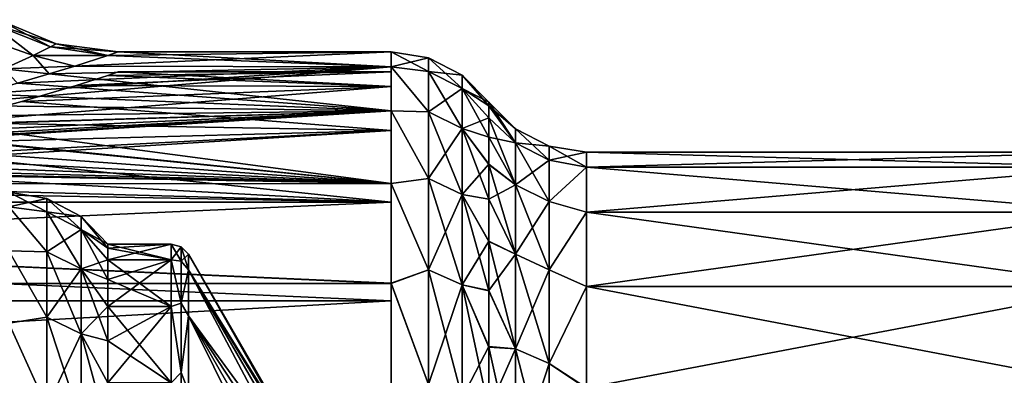
# Model space of a CAD drawing. Units: millimetres. Extents: x -61 to 180, y -39 to 116.
# Drawn here: x 14 to 39, y 28 to 37 of the extents above; entities that cross this region are included whole.
import ezdxf

# ---------------------------------------------------------------- set-up
doc = ezdxf.new("R2010")
doc.units = ezdxf.units.MM
doc.header["$LTSCALE"] = 46.99928
for name, color, linetype in [('1453', 7, 'CONTINUOUS'), ('1454', 7, 'CONTINUOUS'), ('1457', 7, 'CONTINUOUS'), ('1458', 7, 'CONTINUOUS'), ('1463', 7, 'CONTINUOUS'), ('1464', 7, 'CONTINUOUS'), ('1514', 7, 'CONTINUOUS'), ('1515', 7, 'CONTINUOUS'), ('1522', 7, 'CONTINUOUS'), ('1523', 7, 'CONTINUOUS'), ('1527', 7, 'CONTINUOUS'), ('1529', 7, 'CONTINUOUS'), ('1604', 7, 'CONTINUOUS'), ('1605', 7, 'CONTINUOUS'), ('1606', 7, 'CONTINUOUS'), ('1607', 7, 'CONTINUOUS'), ('1608', 7, 'CONTINUOUS'), ('1609', 7, 'CONTINUOUS'), ('1919', 7, 'CONTINUOUS'), ('1920', 7, 'CONTINUOUS'), ('1952', 7, 'CONTINUOUS'), ('1953', 7, 'CONTINUOUS')]:
    doc.layers.add(name, color=color, linetype=linetype)

msp = doc.modelspace()

# ---------------------------------------------------------------- linework, layer by layer
at = {"layer": '1453', "color": 33, "linetype": 'Continuous', "true_color": 0xcda050}
for points in [[(16.24, 36.414, 2.502), (15.414, 36.148, 5.054), (23.302, 36.5), (16.24, 36.414, 2.502)], [(23.302, 36.5), (15.414, 36.148, 5.054), (23.302, 36.131, 5.176), (23.302, 36.5)], [(16.5, 36.5), (16.24, 36.414, 2.502), (23.302, 36.5), (16.5, 36.5)], [(13.047, 35.454, 8.675), (11.97, 35.173, 9.753), (23.302, 36.131, 5.176), (13.047, 35.454, 8.675)], [(23.302, 36.131, 5.176), (11.97, 35.173, 9.753), (23.302, 35.032, 10.246), (23.302, 36.131, 5.176)], [(13.984, 35.717, 7.519), (13.047, 35.454, 8.675), (23.302, 36.131, 5.176), (13.984, 35.717, 7.519)], [(14.775, 35.951, 6.31), (13.984, 35.717, 7.519), (23.302, 36.131, 5.176), (14.775, 35.951, 6.31)], [(15.414, 36.148, 5.054), (14.775, 35.951, 6.31), (23.302, 36.131, 5.176), (15.414, 36.148, 5.054)], [(11.97, 35.173, 9.753), (10.764, 34.884, 10.739), (23.302, 35.032, 10.246), (11.97, 35.173, 9.753)], [(4.935, 33.903, 13.522), (3.313, 33.757, 13.882), (23.302, 35.032, 10.246), (4.935, 33.903, 13.522)], [(23.302, 35.032, 10.246), (3.313, 33.757, 13.882), (23.302, 33.219, 15.124), (23.302, 35.032, 10.246)], [(6.504, 34.098, 13.023), (4.935, 33.903, 13.522), (23.302, 35.032, 10.246), (6.504, 34.098, 13.023)], [(8.017, 34.334, 12.385), (6.504, 34.098, 13.023), (23.302, 35.032, 10.246), (8.017, 34.334, 12.385)], [(9.439, 34.6, 11.623), (8.017, 34.334, 12.385), (23.302, 35.032, 10.246), (9.439, 34.6, 11.623)], [(9.526, 34.618, 11.57), (9.439, 34.6, 11.623), (23.302, 35.032, 10.246), (9.526, 34.618, 11.57)], [(10.764, 34.884, 10.739), (9.526, 34.618, 11.57), (23.302, 35.032, 10.246), (10.764, 34.884, 10.739)], [(0, 33.637, 14.171), (-32.322, 33.211, 15.141), (23.302, 33.219, 15.124), (0, 33.637, 14.171)], [(1.665, 33.667, 14.098), (0, 33.637, 14.171), (23.302, 33.219, 15.124), (1.665, 33.667, 14.098)], [(3.313, 33.757, 13.882), (1.665, 33.667, 14.098), (23.302, 33.219, 15.124), (3.313, 33.757, 13.882)], [(23.302, 33.219, 15.124), (-32.322, 33.211, 15.141), (23.302, 30.729, 19.697), (23.302, 33.219, 15.124)], [(-32.322, 33.211, 15.141), (-32.322, 30.717, 19.716), (23.302, 30.729, 19.697), (-32.322, 33.211, 15.141)], [(23.302, 30.729, 19.697), (-32.322, 30.717, 19.716), (23.302, 27.614, 23.868), (23.302, 30.729, 19.697)], [(-32.322, 30.717, 19.716), (-32.322, 27.596, 23.889), (23.302, 27.614, 23.868), (-32.322, 30.717, 19.716)]]:
    msp.add_3dface(points, dxfattribs=at)
at = {"layer": '1454', "color": 33, "linetype": 'Continuous', "true_color": 0xcda050}
for points in [[(16.24, 36.414, -2.502), (23.302, 36.131, -5.18), (15.414, 36.148, -5.054), (16.24, 36.414, -2.502)], [(16.5, 36.5), (23.302, 36.131, -5.18), (16.24, 36.414, -2.502), (16.5, 36.5)], [(16.5, 36.5), (23.302, 36.5), (23.302, 36.131, -5.18), (16.5, 36.5)], [(15.414, 36.148, -5.054), (23.302, 36.131, -5.18), (14.774, 35.95, -6.31), (15.414, 36.148, -5.054)], [(23.302, 36.131, -5.18), (23.302, 35.03, -10.255), (14.774, 35.95, -6.31), (23.302, 36.131, -5.18)], [(14.774, 35.95, -6.31), (23.302, 35.03, -10.255), (13.984, 35.717, -7.519), (14.774, 35.95, -6.31)], [(13.984, 35.717, -7.519), (23.302, 35.03, -10.255), (13.047, 35.454, -8.675), (13.984, 35.717, -7.519)], [(13.047, 35.454, -8.675), (23.302, 35.03, -10.255), (11.97, 35.173, -9.753), (13.047, 35.454, -8.675)], [(11.97, 35.173, -9.753), (23.302, 35.03, -10.255), (10.764, 34.884, -10.739), (11.97, 35.173, -9.753)], [(10.764, 34.884, -10.739), (23.302, 33.214, -15.136), (9.526, 34.618, -11.57), (10.764, 34.884, -10.739)], [(23.302, 35.03, -10.255), (23.302, 33.214, -15.136), (10.764, 34.884, -10.739), (23.302, 35.03, -10.255)], [(9.526, 34.618, -11.57), (23.302, 33.214, -15.136), (9.439, 34.6, -11.623), (9.526, 34.618, -11.57)], [(9.439, 34.6, -11.623), (23.302, 33.214, -15.136), (8.017, 34.334, -12.385), (9.439, 34.6, -11.623)], [(8.017, 34.334, -12.385), (23.302, 33.214, -15.136), (6.504, 34.098, -13.023), (8.017, 34.334, -12.385)], [(4.935, 33.903, -13.522), (23.302, 33.214, -15.136), (3.313, 33.757, -13.882), (4.935, 33.903, -13.522)], [(6.504, 34.098, -13.023), (23.302, 33.214, -15.136), (4.935, 33.903, -13.522), (6.504, 34.098, -13.023)], [(0, 33.637, -14.171), (23.302, 33.214, -15.136), (-32.322, 33.211, -15.141), (0, 33.637, -14.171)], [(1.665, 33.667, -14.098), (23.302, 33.214, -15.136), (0, 33.637, -14.171), (1.665, 33.667, -14.098)], [(3.313, 33.757, -13.882), (23.302, 33.214, -15.136), (1.665, 33.667, -14.098), (3.313, 33.757, -13.882)], [(23.302, 33.214, -15.136), (23.302, 30.717, -19.716), (-32.322, 33.211, -15.141), (23.302, 33.214, -15.136)], [(-32.322, 33.211, -15.141), (23.302, 30.717, -19.716), (-32.322, 30.717, -19.716), (-32.322, 33.211, -15.141)], [(23.302, 30.717, -19.716), (23.302, 27.598, -23.887), (-32.322, 30.717, -19.716), (23.302, 30.717, -19.716)], [(-32.322, 30.717, -19.716), (23.302, 27.598, -23.887), (-32.322, 27.597, -23.889), (-32.322, 30.717, -19.716)]]:
    msp.add_3dface(points, dxfattribs=at)
at = {"layer": '1457', "color": 33, "linetype": 'Continuous', "true_color": 0xcda050}
for points in [[(13.341, 37.212, 2.086), (12.863, 36.945, 4.149), (14.377, 36.414, 4.144), (13.341, 37.212, 2.086)], [(13.499, 37.305), (13.341, 37.212, 2.086), (14.947, 36.704), (13.499, 37.305)], [(14.947, 36.704), (13.341, 37.212, 2.086), (14.806, 36.63, 2.081), (14.947, 36.704)], [(14.806, 36.63, 2.081), (13.341, 37.212, 2.086), (14.377, 36.414, 4.144), (14.806, 36.63, 2.081)], [(14.377, 36.414, 4.144), (12.863, 36.945, 4.149), (13.648, 36.074, 6.166), (14.377, 36.414, 4.144)], [(16.24, 36.414, 2.502), (14.806, 36.63, 2.081), (14.377, 36.414, 4.144), (16.24, 36.414, 2.502)], [(16.5, 36.5), (14.947, 36.704), (14.806, 36.63, 2.081), (16.5, 36.5)], [(16.24, 36.414, 2.502), (16.5, 36.5), (14.806, 36.63, 2.081), (16.24, 36.414, 2.502)], [(15.414, 36.148, 5.054), (14.377, 36.414, 4.144), (13.648, 36.074, 6.166), (15.414, 36.148, 5.054)], [(15.414, 36.148, 5.054), (16.24, 36.414, 2.502), (14.377, 36.414, 4.144), (15.414, 36.148, 5.054)], [(14.775, 35.951, 6.31), (15.414, 36.148, 5.054), (13.648, 36.074, 6.166), (14.775, 35.951, 6.31)], [(13.984, 35.717, 7.519), (14.775, 35.951, 6.31), (13.648, 36.074, 6.166), (13.984, 35.717, 7.519)]]:
    msp.add_3dface(points, dxfattribs=at)
at = {"layer": '1458', "color": 33, "linetype": 'Continuous', "true_color": 0xcda050}
for points in [[(13.341, 37.212, -2.086), (14.377, 36.414, -4.144), (12.863, 36.945, -4.149), (13.341, 37.212, -2.086)], [(13.499, 37.305), (14.806, 36.63, -2.081), (13.341, 37.212, -2.086), (13.499, 37.305)], [(14.806, 36.63, -2.081), (14.377, 36.414, -4.144), (13.341, 37.212, -2.086), (14.806, 36.63, -2.081)], [(13.499, 37.305), (14.947, 36.704), (14.806, 36.63, -2.081), (13.499, 37.305)], [(14.377, 36.414, -4.144), (13.648, 36.074, -6.166), (12.863, 36.945, -4.149), (14.377, 36.414, -4.144)], [(14.806, 36.63, -2.081), (16.24, 36.414, -2.502), (14.377, 36.414, -4.144), (14.806, 36.63, -2.081)], [(14.947, 36.704), (16.24, 36.414, -2.502), (14.806, 36.63, -2.081), (14.947, 36.704)], [(16.5, 36.5), (16.24, 36.414, -2.502), (14.947, 36.704), (16.5, 36.5)], [(14.377, 36.414, -4.144), (14.774, 35.95, -6.31), (13.648, 36.074, -6.166), (14.377, 36.414, -4.144)], [(16.24, 36.414, -2.502), (15.414, 36.148, -5.054), (14.377, 36.414, -4.144), (16.24, 36.414, -2.502)], [(15.414, 36.148, -5.054), (14.774, 35.95, -6.31), (14.377, 36.414, -4.144), (15.414, 36.148, -5.054)], [(14.774, 35.95, -6.31), (13.984, 35.717, -7.519), (13.648, 36.074, -6.166), (14.774, 35.95, -6.31)]]:
    msp.add_3dface(points, dxfattribs=at)
at = {"layer": '1463', "color": 33, "linetype": 'Continuous', "true_color": 0xcda050}
for points in [[(13.768, 33), (13.768, 32.631, -4.918), (14.719, 32.845), (13.768, 33)], [(14.719, 32.845), (13.768, 32.631, -4.918), (14.719, 32.511, -4.674), (14.719, 32.845)], [(15.573, 32.396), (14.719, 32.845), (14.719, 32.511, -4.674), (15.573, 32.396)], [(13.768, 32.631, -4.918), (13.768, 31.534, -9.727), (14.719, 31.515, -9.254), (13.768, 32.631, -4.918)], [(14.719, 32.511, -4.674), (13.768, 32.631, -4.918), (14.719, 31.515, -9.254), (14.719, 32.511, -4.674)], [(15.573, 32.067, -4.61), (15.573, 32.396), (14.719, 32.511, -4.674), (15.573, 32.067, -4.61)], [(15.573, 32.067, -4.61), (14.719, 32.511, -4.674), (14.719, 31.515, -9.254), (15.573, 32.067, -4.61)], [(15.573, 32.396), (15.573, 32.067, -4.61), (16.24, 31.7), (15.573, 32.396)], [(15.573, 31.084, -9.127), (15.573, 32.067, -4.61), (14.719, 31.515, -9.254), (15.573, 31.084, -9.127)], [(15.573, 32.067, -4.61), (15.573, 31.084, -9.127), (16.24, 31.31, -4.959), (15.573, 32.067, -4.61)], [(16.24, 31.7), (15.573, 32.067, -4.61), (16.24, 31.602, -2.487), (16.24, 31.7)], [(16.24, 31.602, -2.487), (15.573, 32.067, -4.61), (16.24, 31.31, -4.959), (16.24, 31.602, -2.487)], [(13.768, 31.534, -9.727), (13.768, 29.732, -14.318), (14.719, 29.877, -13.644), (13.768, 31.534, -9.727)], [(14.719, 31.515, -9.254), (13.768, 31.534, -9.727), (14.719, 29.877, -13.644), (14.719, 31.515, -9.254)], [(15.573, 31.084, -9.127), (14.719, 31.515, -9.254), (14.719, 29.877, -13.644), (15.573, 31.084, -9.127)], [(16.24, 31.31, -4.959), (15.573, 31.084, -9.127), (16.24, 30.824, -7.4), (16.24, 31.31, -4.959)], [(15.573, 29.469, -13.458), (15.573, 31.084, -9.127), (14.719, 29.877, -13.644), (15.573, 29.469, -13.458)], [(15.573, 31.084, -9.127), (15.573, 29.469, -13.458), (16.24, 30.148, -9.796), (15.573, 31.084, -9.127)], [(16.24, 30.824, -7.4), (15.573, 31.084, -9.127), (16.24, 30.148, -9.796), (16.24, 30.824, -7.4)], [(16.24, 30.148, -9.796), (15.573, 29.469, -13.458), (16.24, 29.287, -12.131), (16.24, 30.148, -9.796)], [(14.719, 29.877, -13.644), (13.768, 29.732, -14.318), (14.719, 27.631, -17.758), (14.719, 29.877, -13.644)], [(13.768, 29.732, -14.318), (13.768, 27.266, -18.59), (14.719, 27.631, -17.758), (13.768, 29.732, -14.318)], [(15.573, 29.469, -13.458), (14.719, 29.877, -13.644), (14.719, 27.631, -17.758), (15.573, 29.469, -13.458)], [(15.573, 27.253, -17.515), (15.573, 29.469, -13.458), (14.719, 27.631, -17.758), (15.573, 27.253, -17.515)], [(15.573, 29.469, -13.458), (15.573, 27.253, -17.515), (16.24, 28.245, -14.391), (15.573, 29.469, -13.458)], [(16.24, 29.287, -12.131), (15.573, 29.469, -13.458), (16.24, 28.245, -14.391), (16.24, 29.287, -12.131)]]:
    msp.add_3dface(points, dxfattribs=at)
at = {"layer": '1464', "color": 33, "linetype": 'Continuous', "true_color": 0xcda050}
for points in [[(13.768, 32.631, 4.918), (13.768, 33), (14.719, 32.511, 4.674), (13.768, 32.631, 4.918)], [(13.768, 33), (14.719, 32.845), (14.719, 32.511, 4.674), (13.768, 33)], [(14.719, 32.845), (15.573, 32.396), (15.573, 32.067, 4.61), (14.719, 32.845)], [(14.719, 32.845), (15.573, 32.067, 4.61), (14.719, 32.511, 4.674), (14.719, 32.845)], [(13.768, 31.534, 9.727), (13.768, 32.631, 4.918), (14.719, 31.515, 9.254), (13.768, 31.534, 9.727)], [(14.719, 31.515, 9.254), (13.768, 32.631, 4.918), (14.719, 32.511, 4.674), (14.719, 31.515, 9.254)], [(15.573, 32.067, 4.61), (15.573, 31.084, 9.127), (14.719, 32.511, 4.674), (15.573, 32.067, 4.61)], [(15.573, 31.084, 9.127), (14.719, 31.515, 9.254), (14.719, 32.511, 4.674), (15.573, 31.084, 9.127)], [(15.573, 32.396), (16.24, 31.7), (16.24, 31.602, 2.487), (15.573, 32.396)], [(15.573, 32.067, 4.61), (15.573, 32.396), (16.24, 31.602, 2.487), (15.573, 32.067, 4.61)], [(15.573, 31.084, 9.127), (15.573, 32.067, 4.61), (16.24, 30.824, 7.4), (15.573, 31.084, 9.127)], [(16.24, 30.824, 7.4), (15.573, 32.067, 4.61), (16.24, 31.31, 4.959), (16.24, 30.824, 7.4)], [(16.24, 31.31, 4.959), (15.573, 32.067, 4.61), (16.24, 31.602, 2.487), (16.24, 31.31, 4.959)], [(13.768, 29.732, 14.318), (13.768, 31.534, 9.727), (14.719, 29.877, 13.644), (13.768, 29.732, 14.318)], [(14.719, 29.877, 13.644), (13.768, 31.534, 9.727), (14.719, 31.515, 9.254), (14.719, 29.877, 13.644)], [(15.573, 31.084, 9.127), (15.573, 29.469, 13.458), (14.719, 31.515, 9.254), (15.573, 31.084, 9.127)], [(15.573, 29.469, 13.458), (14.719, 29.877, 13.644), (14.719, 31.515, 9.254), (15.573, 29.469, 13.458)], [(15.573, 29.469, 13.458), (15.573, 31.084, 9.127), (16.24, 29.287, 12.131), (15.573, 29.469, 13.458)], [(16.24, 29.287, 12.131), (15.573, 31.084, 9.127), (16.24, 30.148, 9.796), (16.24, 29.287, 12.131)], [(16.24, 30.148, 9.796), (15.573, 31.084, 9.127), (16.24, 30.824, 7.4), (16.24, 30.148, 9.796)], [(14.719, 27.631, 17.758), (13.768, 29.732, 14.318), (14.719, 29.877, 13.644), (14.719, 27.631, 17.758)], [(13.768, 27.266, 18.59), (13.768, 29.732, 14.318), (14.719, 27.631, 17.758), (13.768, 27.266, 18.59)], [(15.573, 29.469, 13.458), (15.573, 27.253, 17.515), (14.719, 29.877, 13.644), (15.573, 29.469, 13.458)], [(15.573, 27.253, 17.515), (14.719, 27.631, 17.758), (14.719, 29.877, 13.644), (15.573, 27.253, 17.515)], [(15.573, 27.253, 17.515), (15.573, 29.469, 13.458), (16.24, 27.029, 16.563), (15.573, 27.253, 17.515)], [(16.24, 27.029, 16.563), (15.573, 29.469, 13.458), (16.24, 28.245, 14.391), (16.24, 27.029, 16.563)], [(16.24, 28.245, 14.391), (15.573, 29.469, 13.458), (16.24, 29.287, 12.131), (16.24, 28.245, 14.391)]]:
    msp.add_3dface(points, dxfattribs=at)
at = {"layer": '1514', "color": 33, "linetype": 'Continuous', "true_color": 0xcda050}
for points in [[(16.24, 31.7), (16.24, 31.602, -2.487), (17.82, 31.7), (16.24, 31.7)], [(16.24, 31.602, -2.487), (16.24, 31.31, -4.959), (17.82, 31.7), (16.24, 31.602, -2.487)], [(17.82, 31.7), (16.24, 31.31, -4.959), (17.82, 31.31, -4.959), (17.82, 31.7)], [(16.24, 31.31, -4.959), (16.24, 30.824, -7.4), (17.82, 31.31, -4.959), (16.24, 31.31, -4.959)], [(16.24, 30.824, -7.4), (16.24, 30.148, -9.796), (17.82, 31.31, -4.959), (16.24, 30.824, -7.4)], [(17.82, 31.31, -4.959), (16.24, 30.148, -9.796), (17.82, 30.148, -9.796), (17.82, 31.31, -4.959)], [(16.24, 30.148, -9.796), (16.24, 29.287, -12.131), (17.82, 30.148, -9.796), (16.24, 30.148, -9.796)], [(16.24, 29.287, -12.131), (16.24, 28.245, -14.391), (17.82, 30.148, -9.796), (16.24, 29.287, -12.131)], [(17.82, 30.148, -9.796), (16.24, 28.245, -14.391), (17.82, 28.245, -14.391), (17.82, 30.148, -9.796)]]:
    msp.add_3dface(points, dxfattribs=at)
at = {"layer": '1515', "color": 33, "linetype": 'Continuous', "true_color": 0xcda050}
for points in [[(18.253, 31.45), (18.253, 31.063, -4.92), (21.4, 26), (18.253, 31.45)], [(18.253, 31.063, -4.92), (18.253, 29.911, -9.719), (21.4, 25.605, -4.515), (18.253, 31.063, -4.92)], [(21.4, 26), (18.253, 31.063, -4.92), (21.4, 25.901, -2.266), (21.4, 26)], [(21.4, 25.901, -2.266), (18.253, 31.063, -4.92), (21.4, 25.605, -4.515), (21.4, 25.901, -2.266)], [(18.253, 29.911, -9.719), (18.253, 28.022, -14.278), (21.4, 24.432, -8.893), (18.253, 29.911, -9.719)], [(21.4, 25.605, -4.515), (18.253, 29.911, -9.719), (21.4, 25.114, -6.729), (21.4, 25.605, -4.515)], [(21.4, 25.114, -6.729), (18.253, 29.911, -9.719), (21.4, 24.432, -8.893), (21.4, 25.114, -6.729)]]:
    msp.add_3dface(points, dxfattribs=at)
at = {"layer": '1522', "color": 33, "linetype": 'Continuous', "true_color": 0xcda050}
for points in [[(16.24, 31.602, 2.487), (16.24, 31.7), (17.82, 31.31, 4.959), (16.24, 31.602, 2.487)], [(16.24, 31.7), (17.82, 31.7), (17.82, 31.31, 4.959), (16.24, 31.7)], [(16.24, 31.31, 4.959), (16.24, 31.602, 2.487), (17.82, 31.31, 4.959), (16.24, 31.31, 4.959)], [(16.24, 30.824, 7.4), (16.24, 31.31, 4.959), (17.82, 30.148, 9.796), (16.24, 30.824, 7.4)], [(17.82, 30.148, 9.796), (16.24, 31.31, 4.959), (17.82, 31.31, 4.959), (17.82, 30.148, 9.796)], [(16.24, 30.148, 9.796), (16.24, 30.824, 7.4), (17.82, 30.148, 9.796), (16.24, 30.148, 9.796)], [(16.24, 29.287, 12.131), (16.24, 30.148, 9.796), (17.82, 28.245, 14.391), (16.24, 29.287, 12.131)], [(17.82, 28.245, 14.391), (16.24, 30.148, 9.796), (17.82, 30.148, 9.796), (17.82, 28.245, 14.391)], [(16.24, 28.245, 14.391), (16.24, 29.287, 12.131), (17.82, 28.245, 14.391), (16.24, 28.245, 14.391)]]:
    msp.add_3dface(points, dxfattribs=at)
at = {"layer": '1523', "color": 33, "linetype": 'Continuous', "true_color": 0xcda050}
for points in [[(18.253, 31.45), (21.4, 26), (21.4, 25.901, 2.266), (18.253, 31.45)], [(18.253, 31.063, 4.92), (18.253, 31.45), (21.4, 25.901, 2.266), (18.253, 31.063, 4.92)], [(18.253, 29.911, 9.719), (18.253, 31.063, 4.92), (21.4, 25.114, 6.729), (18.253, 29.911, 9.719)], [(21.4, 25.114, 6.729), (18.253, 31.063, 4.92), (21.4, 25.605, 4.515), (21.4, 25.114, 6.729)], [(21.4, 25.605, 4.515), (18.253, 31.063, 4.92), (21.4, 25.901, 2.266), (21.4, 25.605, 4.515)], [(18.253, 28.022, 14.278), (18.253, 29.911, 9.719), (21.4, 23.564, 10.988), (18.253, 28.022, 14.278)], [(21.4, 23.564, 10.988), (18.253, 29.911, 9.719), (21.4, 24.432, 8.893), (21.4, 23.564, 10.988)], [(21.4, 24.432, 8.893), (18.253, 29.911, 9.719), (21.4, 25.114, 6.729), (21.4, 24.432, 8.893)]]:
    msp.add_3dface(points, dxfattribs=at)
at = {"layer": '1527', "color": 33, "linetype": 'Continuous', "true_color": 0xcda050}
for points in [[(17.82, 31.7), (17.82, 31.31, -4.959), (18.07, 31.633), (17.82, 31.7)], [(18.07, 31.633), (17.82, 31.31, -4.959), (18.07, 31.28, -4.715), (18.07, 31.633)], [(18.07, 31.633), (18.07, 31.28, -4.715), (18.253, 31.45), (18.07, 31.633)], [(18.253, 31.45), (18.07, 31.28, -4.715), (18.253, 31.063, -4.92), (18.253, 31.45)], [(17.82, 31.31, -4.959), (17.82, 30.148, -9.796), (18.07, 30.228, -9.324), (17.82, 31.31, -4.959)], [(18.07, 31.28, -4.715), (17.82, 31.31, -4.959), (18.07, 30.228, -9.324), (18.07, 31.28, -4.715)], [(18.07, 31.28, -4.715), (18.07, 30.228, -9.324), (18.253, 31.063, -4.92), (18.07, 31.28, -4.715)], [(18.253, 31.063, -4.92), (18.07, 30.228, -9.324), (18.253, 29.911, -9.719), (18.253, 31.063, -4.92)], [(18.07, 30.228, -9.324), (17.82, 30.148, -9.796), (18.07, 28.5, -13.725), (18.07, 30.228, -9.324)], [(18.07, 30.228, -9.324), (18.07, 28.5, -13.725), (18.253, 29.911, -9.719), (18.07, 30.228, -9.324)], [(17.82, 30.148, -9.796), (17.82, 28.245, -14.391), (18.07, 28.5, -13.725), (17.82, 30.148, -9.796)], [(18.253, 29.911, -9.719), (18.07, 28.5, -13.725), (18.253, 28.022, -14.278), (18.253, 29.911, -9.719)], [(18.07, 28.5, -13.725), (17.82, 28.245, -14.391), (18.07, 26.136, -17.82), (18.07, 28.5, -13.725)], [(18.07, 28.5, -13.725), (18.07, 26.136, -17.82), (18.253, 28.022, -14.278), (18.07, 28.5, -13.725)]]:
    msp.add_3dface(points, dxfattribs=at)
at = {"layer": '1529', "color": 33, "linetype": 'Continuous', "true_color": 0xcda050}
for points in [[(17.82, 31.7), (18.07, 31.633), (18.07, 31.28, 4.715), (17.82, 31.7)], [(17.82, 31.31, 4.959), (17.82, 31.7), (18.07, 31.28, 4.715), (17.82, 31.31, 4.959)], [(18.07, 31.633), (18.253, 31.45), (18.253, 31.063, 4.92), (18.07, 31.633)], [(18.07, 31.28, 4.715), (18.07, 31.633), (18.253, 31.063, 4.92), (18.07, 31.28, 4.715)], [(17.82, 30.148, 9.796), (17.82, 31.31, 4.959), (18.07, 30.228, 9.324), (17.82, 30.148, 9.796)], [(18.07, 30.228, 9.324), (17.82, 31.31, 4.959), (18.07, 31.28, 4.715), (18.07, 30.228, 9.324)], [(18.07, 30.228, 9.324), (18.07, 31.28, 4.715), (18.253, 31.063, 4.92), (18.07, 30.228, 9.324)], [(18.253, 29.911, 9.719), (18.07, 30.228, 9.324), (18.253, 31.063, 4.92), (18.253, 29.911, 9.719)], [(18.07, 28.5, 13.725), (17.82, 30.148, 9.796), (18.07, 30.228, 9.324), (18.07, 28.5, 13.725)], [(18.07, 28.5, 13.725), (18.07, 30.228, 9.324), (18.253, 29.911, 9.719), (18.07, 28.5, 13.725)], [(17.82, 28.245, 14.391), (17.82, 30.148, 9.796), (18.07, 28.5, 13.725), (17.82, 28.245, 14.391)], [(18.253, 28.022, 14.278), (18.07, 28.5, 13.725), (18.253, 29.911, 9.719), (18.253, 28.022, 14.278)], [(18.07, 26.136, 17.82), (17.82, 28.245, 14.391), (18.07, 28.5, 13.725), (18.07, 26.136, 17.82)], [(18.07, 26.136, 17.82), (18.07, 28.5, 13.725), (18.253, 28.022, 14.278), (18.07, 26.136, 17.82)]]:
    msp.add_3dface(points, dxfattribs=at)
at = {"layer": '1604', "color": 33, "linetype": 'Continuous', "true_color": 0xcda050}
for points in [[(41.478, 33.623, 5.052), (41.478, 34), (28.175, 33.623, 5.05), (41.478, 33.623, 5.052)], [(28.175, 33.623, 5.05), (41.478, 34), (28.175, 34), (28.175, 33.623, 5.05)], [(41.478, 32.498, 9.992), (41.478, 33.623, 5.052), (28.175, 32.5, 9.986), (41.478, 32.498, 9.992)], [(28.175, 32.5, 9.986), (41.478, 33.623, 5.052), (28.175, 33.623, 5.05), (28.175, 32.5, 9.986)], [(28.175, 30.65, 14.717), (41.478, 32.498, 9.992), (28.175, 32.5, 9.986), (28.175, 30.65, 14.717)], [(41.478, 30.646, 14.725), (41.478, 32.498, 9.992), (28.175, 30.65, 14.717), (41.478, 30.646, 14.725)], [(28.175, 28.115, 19.119), (41.478, 30.646, 14.725), (28.175, 30.65, 14.717), (28.175, 28.115, 19.119)], [(41.478, 28.104, 19.135), (41.478, 30.646, 14.725), (28.175, 28.115, 19.119), (41.478, 28.104, 19.135)]]:
    msp.add_3dface(points, dxfattribs=at)
at = {"layer": '1605', "color": 33, "linetype": 'Continuous', "true_color": 0xcda050}
for points in [[(28.175, 34), (41.478, 34), (41.478, 33.623, -5.052), (28.175, 34)], [(28.175, 34), (41.478, 33.623, -5.052), (28.175, 33.622, -5.053), (28.175, 34)], [(41.478, 33.623, -5.052), (41.478, 32.498, -9.992), (28.175, 33.622, -5.053), (41.478, 33.623, -5.052)], [(28.175, 33.622, -5.053), (41.478, 32.498, -9.992), (28.175, 32.498, -9.995), (28.175, 33.622, -5.053)], [(41.478, 32.498, -9.992), (41.478, 30.646, -14.725), (28.175, 32.498, -9.995), (41.478, 32.498, -9.992)], [(28.175, 32.498, -9.995), (41.478, 30.646, -14.725), (28.175, 30.645, -14.728), (28.175, 32.498, -9.995)], [(41.478, 30.646, -14.725), (41.478, 28.105, -19.135), (28.175, 30.645, -14.728), (41.478, 30.646, -14.725)], [(28.175, 30.645, -14.728), (41.478, 28.105, -19.135), (28.175, 28.102, -19.138), (28.175, 30.645, -14.728)]]:
    msp.add_3dface(points, dxfattribs=at)
at = {"layer": '1606', "color": 33, "linetype": 'Continuous', "true_color": 0xcda050}
for points in [[(26.402, 34.58), (25.739, 35.25), (25.739, 35.152, 2.625), (26.402, 34.58)], [(26.402, 34.58), (25.739, 35.152, 2.625), (26.402, 34.228, 4.921), (26.402, 34.58)], [(25.739, 35.152, 2.625), (25.739, 34.859, 5.235), (26.402, 34.228, 4.921), (25.739, 35.152, 2.625)], [(25.739, 34.859, 5.235), (25.739, 34.373, 7.815), (26.402, 34.228, 4.921), (25.739, 34.859, 5.235)], [(25.739, 34.373, 7.815), (25.739, 33.695, 10.353), (26.402, 33.179, 9.742), (25.739, 34.373, 7.815)], [(26.402, 34.228, 4.921), (25.739, 34.373, 7.815), (26.402, 33.179, 9.742), (26.402, 34.228, 4.921)], [(27.243, 34.149), (26.402, 34.58), (26.402, 34.228, 4.921), (27.243, 34.149)], [(27.243, 34.149), (26.402, 34.228, 4.921), (27.243, 33.801, 4.86), (27.243, 34.149)], [(26.402, 34.228, 4.921), (26.402, 33.179, 9.742), (27.243, 33.801, 4.86), (26.402, 34.228, 4.921)], [(28.175, 34), (27.243, 34.149), (27.243, 33.801, 4.86), (28.175, 34)], [(28.175, 33.623, 5.05), (28.175, 34), (27.243, 33.801, 4.86), (28.175, 33.623, 5.05)], [(25.739, 33.695, 10.353), (25.739, 32.828, 12.84), (26.402, 33.179, 9.742), (25.739, 33.695, 10.353)], [(27.243, 33.801, 4.86), (26.402, 33.179, 9.742), (27.243, 32.765, 9.621), (27.243, 33.801, 4.86)], [(28.175, 33.623, 5.05), (27.243, 33.801, 4.86), (27.243, 32.765, 9.621), (28.175, 33.623, 5.05)], [(28.175, 32.5, 9.986), (28.175, 33.623, 5.05), (27.243, 32.765, 9.621), (28.175, 32.5, 9.986)], [(26.402, 33.179, 9.742), (25.739, 32.828, 12.84), (26.402, 31.455, 14.365), (26.402, 33.179, 9.742)], [(26.402, 33.179, 9.742), (26.402, 31.455, 14.365), (27.243, 32.765, 9.621), (26.402, 33.179, 9.742)], [(25.739, 32.828, 12.84), (25.739, 31.777, 15.258), (26.402, 31.455, 14.365), (25.739, 32.828, 12.84)], [(27.243, 32.765, 9.621), (26.402, 31.455, 14.365), (27.243, 31.063, 14.186), (27.243, 32.765, 9.621)], [(28.175, 32.5, 9.986), (27.243, 32.765, 9.621), (27.243, 31.063, 14.186), (28.175, 32.5, 9.986)], [(28.175, 30.65, 14.717), (28.175, 32.5, 9.986), (27.243, 31.063, 14.186), (28.175, 30.65, 14.717)], [(25.739, 31.777, 15.258), (25.739, 30.548, 17.589), (26.402, 31.455, 14.365), (25.739, 31.777, 15.258)], [(26.402, 31.455, 14.365), (25.739, 30.548, 17.589), (26.402, 29.091, 18.695), (26.402, 31.455, 14.365)], [(26.402, 31.455, 14.365), (26.402, 29.091, 18.695), (27.243, 31.063, 14.186), (26.402, 31.455, 14.365)], [(27.243, 31.063, 14.186), (26.402, 29.091, 18.695), (27.243, 28.728, 18.462), (27.243, 31.063, 14.186)], [(28.175, 30.65, 14.717), (27.243, 31.063, 14.186), (27.243, 28.728, 18.462), (28.175, 30.65, 14.717)], [(25.739, 30.548, 17.589), (25.739, 29.149, 19.822), (26.402, 29.091, 18.695), (25.739, 30.548, 17.589)], [(28.175, 28.115, 19.119), (28.175, 30.65, 14.717), (27.243, 28.728, 18.462), (28.175, 28.115, 19.119)], [(25.739, 29.149, 19.822), (25.739, 27.587, 21.944), (26.402, 29.091, 18.695), (25.739, 29.149, 19.822)], [(26.402, 29.091, 18.695), (25.739, 27.587, 21.944), (26.402, 26.134, 22.645), (26.402, 29.091, 18.695)], [(26.402, 29.091, 18.695), (26.402, 26.134, 22.645), (27.243, 28.728, 18.462), (26.402, 29.091, 18.695)], [(27.243, 28.728, 18.462), (26.402, 26.134, 22.645), (27.243, 25.808, 22.363), (27.243, 28.728, 18.462)], [(28.175, 28.115, 19.119), (27.243, 28.728, 18.462), (27.243, 25.808, 22.363), (28.175, 28.115, 19.119)]]:
    msp.add_3dface(points, dxfattribs=at)
at = {"layer": '1607', "color": 33, "linetype": 'Continuous', "true_color": 0xcda050}
for points in [[(25.739, 35.152, -2.627), (25.739, 35.25), (26.402, 34.228, -4.921), (25.739, 35.152, -2.627)], [(26.402, 34.228, -4.921), (25.739, 35.25), (26.402, 34.58), (26.402, 34.228, -4.921)], [(25.739, 34.859, -5.239), (25.739, 35.152, -2.627), (26.402, 34.228, -4.921), (25.739, 34.859, -5.239)], [(25.739, 34.371, -7.821), (25.739, 34.859, -5.239), (26.402, 33.179, -9.742), (25.739, 34.371, -7.821)], [(26.402, 33.179, -9.742), (25.739, 34.859, -5.239), (26.402, 34.228, -4.921), (26.402, 33.179, -9.742)], [(25.739, 33.693, -10.362), (25.739, 34.371, -7.821), (26.402, 33.179, -9.742), (25.739, 33.693, -10.362)], [(26.402, 34.228, -4.921), (26.402, 34.58), (27.243, 33.801, -4.86), (26.402, 34.228, -4.921)], [(27.243, 33.801, -4.86), (26.402, 34.58), (27.243, 34.149), (27.243, 33.801, -4.86)], [(26.402, 33.179, -9.742), (26.402, 34.228, -4.921), (27.243, 32.765, -9.621), (26.402, 33.179, -9.742)], [(27.243, 32.765, -9.621), (26.402, 34.228, -4.921), (27.243, 33.801, -4.86), (27.243, 32.765, -9.621)], [(28.175, 34), (28.175, 33.622, -5.053), (27.243, 34.149), (28.175, 34)], [(28.175, 33.622, -5.053), (27.243, 33.801, -4.86), (27.243, 34.149), (28.175, 33.622, -5.053)], [(25.739, 32.824, -12.85), (25.739, 33.693, -10.362), (26.402, 31.455, -14.365), (25.739, 32.824, -12.85)], [(26.402, 31.455, -14.365), (25.739, 33.693, -10.362), (26.402, 33.179, -9.742), (26.402, 31.455, -14.365)], [(28.175, 33.622, -5.053), (27.243, 32.765, -9.621), (27.243, 33.801, -4.86), (28.175, 33.622, -5.053)], [(28.175, 33.622, -5.053), (28.175, 32.498, -9.995), (27.243, 32.765, -9.621), (28.175, 33.622, -5.053)], [(26.402, 31.455, -14.365), (26.402, 33.179, -9.742), (27.243, 31.063, -14.186), (26.402, 31.455, -14.365)], [(27.243, 31.063, -14.186), (26.402, 33.179, -9.742), (27.243, 32.765, -9.621), (27.243, 31.063, -14.186)], [(25.739, 31.771, -15.269), (25.739, 32.824, -12.85), (26.402, 31.455, -14.365), (25.739, 31.771, -15.269)], [(28.175, 32.498, -9.995), (27.243, 31.063, -14.186), (27.243, 32.765, -9.621), (28.175, 32.498, -9.995)], [(28.175, 32.498, -9.995), (28.175, 30.645, -14.728), (27.243, 31.063, -14.186), (28.175, 32.498, -9.995)], [(25.739, 30.539, -17.605), (25.739, 31.771, -15.269), (26.402, 29.091, -18.695), (25.739, 30.539, -17.605)], [(26.402, 29.091, -18.695), (25.739, 31.771, -15.269), (26.402, 31.455, -14.365), (26.402, 29.091, -18.695)], [(26.402, 29.091, -18.695), (26.402, 31.455, -14.365), (27.243, 28.728, -18.462), (26.402, 29.091, -18.695)], [(27.243, 28.728, -18.462), (26.402, 31.455, -14.365), (27.243, 31.063, -14.186), (27.243, 28.728, -18.462)], [(28.175, 30.645, -14.728), (27.243, 28.728, -18.462), (27.243, 31.063, -14.186), (28.175, 30.645, -14.728)], [(25.739, 29.135, -19.842), (25.739, 30.539, -17.605), (26.402, 29.091, -18.695), (25.739, 29.135, -19.842)], [(28.175, 30.645, -14.728), (28.175, 28.102, -19.138), (27.243, 28.728, -18.462), (28.175, 30.645, -14.728)], [(25.739, 27.571, -21.963), (25.739, 29.135, -19.842), (26.402, 26.134, -22.645), (25.739, 27.571, -21.963)], [(26.402, 26.134, -22.645), (25.739, 29.135, -19.842), (26.402, 29.091, -18.695), (26.402, 26.134, -22.645)], [(26.402, 26.134, -22.645), (26.402, 29.091, -18.695), (27.243, 25.808, -22.363), (26.402, 26.134, -22.645)], [(27.243, 25.808, -22.363), (26.402, 29.091, -18.695), (27.243, 28.728, -18.462), (27.243, 25.808, -22.363)], [(28.175, 28.102, -19.138), (27.243, 25.808, -22.363), (27.243, 28.728, -18.462), (28.175, 28.102, -19.138)]]:
    msp.add_3dface(points, dxfattribs=at)
at = {"layer": '1608', "color": 33, "linetype": 'Continuous', "true_color": 0xcda050}
for points in [[(23.302, 36.5), (23.302, 36.131, 5.176), (24.234, 36.351), (23.302, 36.5)], [(24.234, 36.351), (23.302, 36.131, 5.176), (24.234, 36.013, 4.95), (24.234, 36.351)], [(25.075, 35.92), (24.234, 36.351), (24.234, 36.013, 4.95), (25.075, 35.92)], [(23.302, 36.131, 5.176), (23.302, 35.032, 10.246), (24.234, 35.003, 9.808), (23.302, 36.131, 5.176)], [(24.234, 36.013, 4.95), (23.302, 36.131, 5.176), (24.234, 35.003, 9.808), (24.234, 36.013, 4.95)], [(25.075, 35.92), (24.234, 36.013, 4.95), (25.075, 35.585, 4.891), (25.075, 35.92)], [(24.234, 36.013, 4.95), (24.234, 35.003, 9.808), (25.075, 35.585, 4.891), (24.234, 36.013, 4.95)], [(25.739, 35.25), (25.075, 35.92), (25.075, 35.585, 4.891), (25.739, 35.25)], [(25.075, 35.585, 4.891), (24.234, 35.003, 9.808), (25.075, 34.588, 9.691), (25.075, 35.585, 4.891)], [(25.739, 35.152, 2.625), (25.739, 35.25), (25.075, 35.585, 4.891), (25.739, 35.152, 2.625)], [(25.739, 34.859, 5.235), (25.739, 35.152, 2.625), (25.075, 35.585, 4.891), (25.739, 34.859, 5.235)], [(25.739, 34.859, 5.235), (25.075, 35.585, 4.891), (25.075, 34.588, 9.691), (25.739, 34.859, 5.235)], [(23.302, 35.032, 10.246), (23.302, 33.219, 15.124), (24.234, 33.342, 14.482), (23.302, 35.032, 10.246)], [(24.234, 35.003, 9.808), (23.302, 35.032, 10.246), (24.234, 33.342, 14.482), (24.234, 35.003, 9.808)], [(24.234, 35.003, 9.808), (24.234, 33.342, 14.482), (25.075, 34.588, 9.691), (24.234, 35.003, 9.808)], [(25.739, 34.373, 7.815), (25.739, 34.859, 5.235), (25.075, 34.588, 9.691), (25.739, 34.373, 7.815)], [(25.075, 34.588, 9.691), (24.234, 33.342, 14.482), (25.075, 32.946, 14.311), (25.075, 34.588, 9.691)], [(25.739, 33.695, 10.353), (25.739, 34.373, 7.815), (25.075, 34.588, 9.691), (25.739, 33.695, 10.353)], [(25.739, 33.695, 10.353), (25.075, 34.588, 9.691), (25.075, 32.946, 14.311), (25.739, 33.695, 10.353)], [(25.739, 32.828, 12.84), (25.739, 33.695, 10.353), (25.075, 32.946, 14.311), (25.739, 32.828, 12.84)], [(24.234, 33.342, 14.482), (23.302, 33.219, 15.124), (24.234, 31.059, 18.888), (24.234, 33.342, 14.482)], [(23.302, 33.219, 15.124), (23.302, 30.729, 19.697), (24.234, 31.059, 18.888), (23.302, 33.219, 15.124)], [(24.234, 33.342, 14.482), (24.234, 31.059, 18.888), (25.075, 32.946, 14.311), (24.234, 33.342, 14.482)], [(25.075, 32.946, 14.311), (24.234, 31.059, 18.888), (25.075, 30.691, 18.663), (25.075, 32.946, 14.311)], [(25.739, 31.777, 15.258), (25.739, 32.828, 12.84), (25.075, 32.946, 14.311), (25.739, 31.777, 15.258)], [(25.739, 31.777, 15.258), (25.075, 32.946, 14.311), (25.075, 30.691, 18.663), (25.739, 31.777, 15.258)], [(25.739, 30.548, 17.589), (25.739, 31.777, 15.258), (25.075, 30.691, 18.663), (25.739, 30.548, 17.589)], [(24.234, 31.059, 18.888), (23.302, 30.729, 19.697), (24.234, 28.198, 22.941), (24.234, 31.059, 18.888)], [(24.234, 31.059, 18.888), (24.234, 28.198, 22.941), (25.075, 30.691, 18.663), (24.234, 31.059, 18.888)], [(23.302, 30.729, 19.697), (23.302, 27.614, 23.868), (24.234, 28.198, 22.941), (23.302, 30.729, 19.697)], [(25.075, 30.691, 18.663), (24.234, 28.198, 22.941), (25.075, 27.864, 22.669), (25.075, 30.691, 18.663)], [(25.739, 29.149, 19.822), (25.739, 30.548, 17.589), (25.075, 30.691, 18.663), (25.739, 29.149, 19.822)], [(25.739, 29.149, 19.822), (25.075, 30.691, 18.663), (25.075, 27.864, 22.669), (25.739, 29.149, 19.822)], [(25.739, 27.587, 21.944), (25.739, 29.149, 19.822), (25.075, 27.864, 22.669), (25.739, 27.587, 21.944)]]:
    msp.add_3dface(points, dxfattribs=at)
at = {"layer": '1609', "color": 33, "linetype": 'Continuous', "true_color": 0xcda050}
for points in [[(23.302, 36.131, -5.18), (23.302, 36.5), (24.234, 36.013, -4.95), (23.302, 36.131, -5.18)], [(24.234, 36.013, -4.95), (23.302, 36.5), (24.234, 36.351), (24.234, 36.013, -4.95)], [(24.234, 36.013, -4.95), (24.234, 36.351), (25.075, 35.585, -4.891), (24.234, 36.013, -4.95)], [(25.075, 35.585, -4.891), (24.234, 36.351), (25.075, 35.92), (25.075, 35.585, -4.891)], [(23.302, 35.03, -10.255), (23.302, 36.131, -5.18), (24.234, 35.003, -9.808), (23.302, 35.03, -10.255)], [(24.234, 35.003, -9.808), (23.302, 36.131, -5.18), (24.234, 36.013, -4.95), (24.234, 35.003, -9.808)], [(24.234, 35.003, -9.808), (24.234, 36.013, -4.95), (25.075, 34.588, -9.691), (24.234, 35.003, -9.808)], [(25.075, 34.588, -9.691), (24.234, 36.013, -4.95), (25.075, 35.585, -4.891), (25.075, 34.588, -9.691)], [(25.739, 35.25), (25.739, 35.152, -2.627), (25.075, 35.92), (25.739, 35.25)], [(25.739, 35.152, -2.627), (25.075, 35.585, -4.891), (25.075, 35.92), (25.739, 35.152, -2.627)], [(25.739, 35.152, -2.627), (25.739, 34.859, -5.239), (25.075, 35.585, -4.891), (25.739, 35.152, -2.627)], [(25.739, 34.859, -5.239), (25.739, 34.371, -7.821), (25.075, 35.585, -4.891), (25.739, 34.859, -5.239)], [(25.739, 34.371, -7.821), (25.075, 34.588, -9.691), (25.075, 35.585, -4.891), (25.739, 34.371, -7.821)], [(23.302, 33.214, -15.136), (23.302, 35.03, -10.255), (24.234, 33.342, -14.482), (23.302, 33.214, -15.136)], [(24.234, 33.342, -14.482), (23.302, 35.03, -10.255), (24.234, 35.003, -9.808), (24.234, 33.342, -14.482)], [(24.234, 33.342, -14.482), (24.234, 35.003, -9.808), (25.075, 32.946, -14.311), (24.234, 33.342, -14.482)], [(25.075, 32.946, -14.311), (24.234, 35.003, -9.808), (25.075, 34.588, -9.691), (25.075, 32.946, -14.311)], [(25.739, 34.371, -7.821), (25.739, 33.693, -10.362), (25.075, 34.588, -9.691), (25.739, 34.371, -7.821)], [(25.739, 33.693, -10.362), (25.739, 32.824, -12.85), (25.075, 34.588, -9.691), (25.739, 33.693, -10.362)], [(25.739, 32.824, -12.85), (25.075, 32.946, -14.311), (25.075, 34.588, -9.691), (25.739, 32.824, -12.85)], [(24.234, 31.059, -18.888), (23.302, 33.214, -15.136), (24.234, 33.342, -14.482), (24.234, 31.059, -18.888)], [(23.302, 30.717, -19.716), (23.302, 33.214, -15.136), (24.234, 31.059, -18.888), (23.302, 30.717, -19.716)], [(24.234, 31.059, -18.888), (24.234, 33.342, -14.482), (25.075, 30.691, -18.663), (24.234, 31.059, -18.888)], [(25.075, 30.691, -18.663), (24.234, 33.342, -14.482), (25.075, 32.946, -14.311), (25.075, 30.691, -18.663)], [(25.739, 32.824, -12.85), (25.739, 31.771, -15.269), (25.075, 32.946, -14.311), (25.739, 32.824, -12.85)], [(25.739, 31.771, -15.269), (25.739, 30.539, -17.605), (25.075, 32.946, -14.311), (25.739, 31.771, -15.269)], [(25.739, 30.539, -17.605), (25.075, 30.691, -18.663), (25.075, 32.946, -14.311), (25.739, 30.539, -17.605)], [(24.234, 28.198, -22.941), (23.302, 30.717, -19.716), (24.234, 31.059, -18.888), (24.234, 28.198, -22.941)], [(24.234, 28.198, -22.941), (24.234, 31.059, -18.888), (25.075, 27.864, -22.669), (24.234, 28.198, -22.941)], [(25.075, 27.864, -22.669), (24.234, 31.059, -18.888), (25.075, 30.691, -18.663), (25.075, 27.864, -22.669)], [(23.302, 27.598, -23.887), (23.302, 30.717, -19.716), (24.234, 28.198, -22.941), (23.302, 27.598, -23.887)], [(25.739, 30.539, -17.605), (25.739, 29.135, -19.842), (25.075, 30.691, -18.663), (25.739, 30.539, -17.605)], [(25.739, 29.135, -19.842), (25.739, 27.571, -21.963), (25.075, 30.691, -18.663), (25.739, 29.135, -19.842)], [(25.739, 27.571, -21.963), (25.075, 27.864, -22.669), (25.075, 30.691, -18.663), (25.739, 27.571, -21.963)]]:
    msp.add_3dface(points, dxfattribs=at)
at = {"layer": '1919', "color": 33, "linetype": 'Continuous', "true_color": 0xcda050}
for points in [[(16.24, 35.915, -2.469), (15.447, 35.663, -4.913), (23.302, 36), (16.24, 35.915, -2.469)], [(23.302, 36), (15.447, 35.663, -4.913), (23.302, 35.634, -5.123), (23.302, 36)], [(16.5, 36), (16.24, 35.915, -2.469), (23.302, 36), (16.5, 36)], [(14.099, 35.26, -7.259), (12.17, 34.742, -9.435), (23.302, 35.634, -5.123), (14.099, 35.26, -7.259)], [(23.302, 35.634, -5.123), (12.17, 34.742, -9.435), (23.302, 34.542, -10.142), (23.302, 35.634, -5.123)], [(15.447, 35.663, -4.913), (14.099, 35.26, -7.259), (23.302, 35.634, -5.123), (15.447, 35.663, -4.913)], [(12.17, 34.742, -9.435), (9.672, 34.173, -11.322), (23.302, 34.542, -10.142), (12.17, 34.742, -9.435)], [(6.709, 33.66, -12.767), (3.429, 33.303, -13.671), (23.302, 34.542, -10.142), (6.709, 33.66, -12.767)], [(23.302, 34.542, -10.142), (3.429, 33.303, -13.671), (23.302, 32.747, -14.955), (23.302, 34.542, -10.142)], [(9.672, 34.173, -11.322), (6.709, 33.66, -12.767), (23.302, 34.542, -10.142), (9.672, 34.173, -11.322)], [(0, 33.177, -13.976), (-32.322, 32.747, -14.955), (23.302, 32.747, -14.955), (0, 33.177, -13.976)], [(3.429, 33.303, -13.671), (0, 33.177, -13.976), (23.302, 32.747, -14.955), (3.429, 33.303, -13.671)], [(-32.322, 32.747, -14.955), (-32.322, 30.285, -19.463), (23.302, 32.747, -14.955), (-32.322, 32.747, -14.955)], [(23.302, 32.747, -14.955), (-32.322, 30.285, -19.463), (23.302, 30.285, -19.463), (23.302, 32.747, -14.955)], [(-32.322, 30.285, -19.463), (-32.322, 27.207, -23.575), (23.302, 30.285, -19.463), (-32.322, 30.285, -19.463)], [(23.302, 30.285, -19.463), (-32.322, 27.207, -23.575), (23.302, 27.207, -23.575), (23.302, 30.285, -19.463)]]:
    msp.add_3dface(points, dxfattribs=at)
at = {"layer": '1920', "color": 33, "linetype": 'Continuous', "true_color": 0xcda050}
for points in [[(16.24, 35.915, 2.469), (23.302, 35.634, 5.123), (15.447, 35.663, 4.913), (16.24, 35.915, 2.469)], [(16.5, 36), (23.302, 35.634, 5.123), (16.24, 35.915, 2.469), (16.5, 36)], [(23.302, 36), (23.302, 35.634, 5.123), (16.5, 36), (23.302, 36)], [(15.447, 35.663, 4.913), (23.302, 35.634, 5.123), (14.099, 35.26, 7.259), (15.447, 35.663, 4.913)], [(23.302, 35.634, 5.123), (23.302, 34.542, 10.142), (14.099, 35.26, 7.259), (23.302, 35.634, 5.123)], [(14.099, 35.26, 7.259), (23.302, 34.542, 10.142), (12.17, 34.742, 9.435), (14.099, 35.26, 7.259)], [(12.17, 34.742, 9.435), (23.302, 34.542, 10.142), (9.672, 34.173, 11.322), (12.17, 34.742, 9.435)], [(23.302, 34.542, 10.142), (23.302, 32.747, 14.955), (9.672, 34.173, 11.322), (23.302, 34.542, 10.142)], [(9.672, 34.173, 11.322), (23.302, 32.747, 14.955), (6.709, 33.66, 12.767), (9.672, 34.173, 11.322)], [(6.709, 33.66, 12.767), (23.302, 32.747, 14.955), (3.429, 33.303, 13.671), (6.709, 33.66, 12.767)], [(0, 33.177, 13.976), (23.302, 32.747, 14.955), (-32.322, 32.747, 14.955), (0, 33.177, 13.976)], [(3.429, 33.303, 13.671), (23.302, 32.747, 14.955), (0, 33.177, 13.976), (3.429, 33.303, 13.671)], [(23.302, 32.747, 14.955), (23.302, 30.285, 19.463), (-32.322, 32.747, 14.955), (23.302, 32.747, 14.955)], [(-32.322, 32.747, 14.955), (23.302, 30.285, 19.463), (-32.322, 30.285, 19.463), (-32.322, 32.747, 14.955)], [(23.302, 30.285, 19.463), (23.302, 27.207, 23.575), (-32.322, 30.285, 19.463), (23.302, 30.285, 19.463)], [(-32.322, 30.285, 19.463), (23.302, 27.207, 23.575), (-32.322, 27.207, 23.575), (-32.322, 30.285, 19.463)]]:
    msp.add_3dface(points, dxfattribs=at)
at = {"layer": '1952', "linetype": 'Continuous'}
for points in [[(11.297, 28.546, 4.303), (11.297, 27.585, 8.51), (15.47, 26.535, 4.189), (11.297, 28.546, 4.303)], [(12.49, 28.373), (11.297, 28.546, 4.303), (15.47, 26.864), (12.49, 28.373)], [(15.47, 26.864), (11.297, 28.546, 4.303), (15.47, 26.535, 4.189), (15.47, 26.864)]]:
    msp.add_3dface(points, dxfattribs=at)
at = {"layer": '1953', "linetype": 'Continuous'}
for points in [[(11.297, 28.868), (12.49, 28.373), (15.47, 26.535, -4.189), (11.297, 28.868)], [(11.297, 28.546, -4.303), (11.297, 28.868), (15.47, 26.535, -4.189), (11.297, 28.546, -4.303)], [(11.297, 27.585, -8.51), (11.297, 28.546, -4.303), (15.47, 26.535, -4.189), (11.297, 27.585, -8.51)]]:
    msp.add_3dface(points, dxfattribs=at)

doc.saveas('drawing.dxf')
